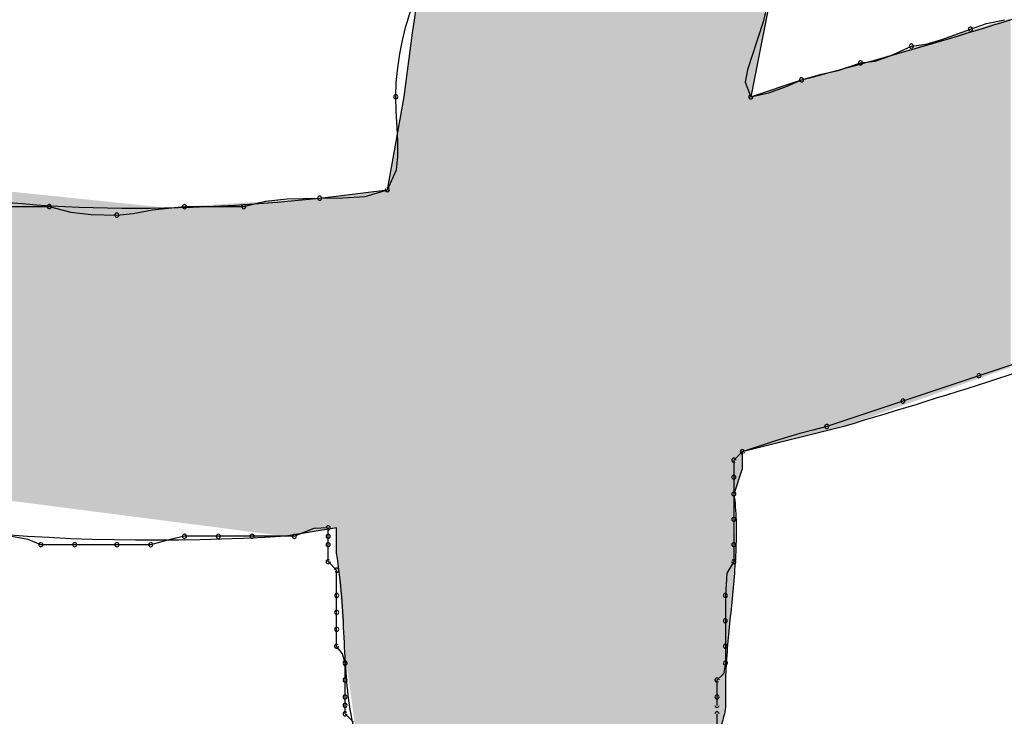
# Model space of a CAD drawing. Extents: x -424 to 186, y -4 to 301.
# Drawn here: x -342 to -341, y 147 to 148 of the extents above; entities that cross this region are included whole.
import ezdxf

# ---------------------------------------------------------------- set-up
doc = ezdxf.new("R2010")
doc.units = 0
doc.layers.add('PV', color=7, linetype='CONTINUOUS')

msp = doc.modelspace()

# ---------------------------------------------------------------- linework, layer by layer
at = {"layer": 'PV', "color": 7, "linetype": 'Continuous'}
for p, q in [((-341.50228, 147.50289), (-341.49924, 147.51307)), ((-341.34608, 147.51307), (-341.34802, 147.5053)), ((-341.34608, 147.50943), (-341.35337, 147.47296)), ((-341.25159, 147.50454), (-341.24385, 147.50617)), ((-341.50364, 147.49729), (-341.50228, 147.50289)), ((-341.34802, 147.5053), (-341.3504, 147.49779)), ((-341.2709, 147.49773), (-341.25856, 147.50213)), ((-341.25856, 147.50213), (-341.25159, 147.50454)), ((-341.50481, 147.49143), (-341.50364, 147.49729)), ((-341.3504, 147.49779), (-341.35278, 147.49078)), ((-341.27775, 147.49565), (-341.2709, 147.49773)), ((-341.29346, 147.49044), (-341.28409, 147.49484)), ((-341.28409, 147.49484), (-341.27775, 147.49565)), ((-341.50572, 147.48538), (-341.50481, 147.49143)), ((-341.35278, 147.49078), (-341.35471, 147.48454)), ((-341.29972, 147.48836), (-341.29346, 147.49044)), ((-341.50632, 147.4792), (-341.50572, 147.48538)), ((-341.35471, 147.48454), (-341.35576, 147.47932)), ((-341.31563, 147.48429), (-341.30597, 147.48755)), ((-341.30597, 147.48755), (-341.29972, 147.48836)), ((-341.35337, 147.47296), (-341.33149, 147.48025)), ((-341.33838, 147.47721), (-341.33149, 147.48025)), ((-341.33149, 147.48025), (-341.32292, 147.48266)), ((-341.32292, 147.48266), (-341.31563, 147.48429)), ((-341.50653, 147.47296), (-341.50632, 147.4792)), ((-341.35576, 147.47932), (-341.35337, 147.47296)), ((-341.34553, 147.47468), (-341.33838, 147.47721)), ((-341.51018, 147.43285), (-341.50288, 147.47296)), ((-341.50635, 147.46653), (-341.50653, 147.47296)), ((-341.35337, 147.47296), (-341.34553, 147.47468)), ((-341.50598, 147.45991), (-341.50635, 147.46653)), ((-341.50567, 147.45335), (-341.50598, 147.45991)), ((-341.50568, 147.4471), (-341.50567, 147.45335)), ((-341.50627, 147.44144), (-341.50568, 147.4471)), ((-341.51018, 147.43285), (-341.50627, 147.44144)), ((-341.55342, 147.42891), (-341.53935, 147.4292)), ((-341.53935, 147.4292), (-341.51018, 147.43285)), ((-341.53935, 147.4292), (-341.52942, 147.42929)), ((-341.52942, 147.42929), (-341.51975, 147.42988)), ((-341.51975, 147.42988), (-341.51018, 147.43285)), ((-341.68157, 147.42555), (-341.65604, 147.42555)), ((-341.65604, 147.42555), (-341.64675, 147.42324)), ((-341.61148, 147.42412), (-341.5977, 147.42555)), ((-341.5977, 147.42555), (-341.57217, 147.42555)), ((-341.57217, 147.42555), (-341.56279, 147.42787)), ((-341.56279, 147.42787), (-341.55342, 147.42891)), ((-341.64675, 147.42324), (-341.63797, 147.4222)), ((-341.63797, 147.4222), (-341.62687, 147.42191)), ((-341.62687, 147.42191), (-341.61981, 147.42263)), ((-341.61981, 147.42263), (-341.61148, 147.42412)), ((-341.2221, 147.36356), (-341.25491, 147.35262)), ((-341.25491, 147.35262), (-341.28773, 147.34168)), ((-341.28773, 147.34168), (-341.32055, 147.33074)), ((-341.31326, 147.33074), (-341.35702, 147.3198)), ((-341.33225, 147.32762), (-341.33759, 147.32605)), ((-341.32659, 147.32918), (-341.33225, 147.32762)), ((-341.32055, 147.33074), (-341.32659, 147.32918)), ((-341.34267, 147.32449), (-341.35702, 147.3198)), ((-341.33759, 147.32605), (-341.34267, 147.32449)), ((-341.35702, 147.3198), (-341.36067, 147.31616)), ((-341.35702, 147.3198), (-341.35702, 147.31251)), ((-341.36067, 147.31616), (-341.36067, 147.30886)), ((-341.35702, 147.31251), (-341.36067, 147.30157)), ((-341.36067, 147.30886), (-341.36067, 147.30157)), ((-341.36067, 147.30157), (-341.36067, 147.29063)), ((-341.36067, 147.29063), (-341.36067, 147.27969)), ((-341.53206, 147.28698), (-341.55394, 147.28334)), ((-341.54183, 147.2867), (-341.55029, 147.28334)), ((-341.5357, 147.28698), (-341.54183, 147.2867)), ((-341.5357, 147.28334), (-341.5357, 147.28698)), ((-341.53206, 147.27969), (-341.53206, 147.28698)), ((-341.66522, 147.28201), (-341.67239, 147.28325)), ((-341.65969, 147.27969), (-341.66522, 147.28201)), ((-341.60382, 147.2819), (-341.61228, 147.27969)), ((-341.5977, 147.28334), (-341.60382, 147.2819)), ((-341.58311, 147.28334), (-341.5977, 147.28334)), ((-341.56852, 147.28334), (-341.58311, 147.28334)), ((-341.55029, 147.28334), (-341.56852, 147.28334)), ((-341.5357, 147.27969), (-341.5357, 147.28334)), ((-341.6451, 147.27969), (-341.65969, 147.27969)), ((-341.62687, 147.27969), (-341.6451, 147.27969)), ((-341.61228, 147.27969), (-341.62687, 147.27969)), ((-341.5357, 147.2724), (-341.5357, 147.27969)), ((-341.53206, 147.27604), (-341.53206, 147.27969)), ((-341.36067, 147.27969), (-341.36067, 147.2724)), ((-341.53206, 147.26875), (-341.5357, 147.2724)), ((-341.36067, 147.2724), (-341.36363, 147.26742)), ((-341.53206, 147.25781), (-341.53206, 147.26875)), ((-341.36363, 147.26742), (-341.36431, 147.25781)), ((-341.53206, 147.25052), (-341.53206, 147.25781)), ((-341.36431, 147.25781), (-341.36431, 147.24687)), ((-341.53206, 147.24322), (-341.53206, 147.25052)), ((-341.36431, 147.24687), (-341.36431, 147.23593)), ((-341.53206, 147.23593), (-341.53206, 147.24322)), ((-341.52954, 147.23258), (-341.53206, 147.23593)), ((-341.36431, 147.23593), (-341.36431, 147.22864)), ((-341.52841, 147.22864), (-341.52954, 147.23258)), ((-341.52841, 147.22134), (-341.52841, 147.22864)), ((-341.36431, 147.22864), (-341.36512, 147.22397)), ((-341.52841, 147.21405), (-341.52841, 147.22134)), ((-341.36512, 147.22397), (-341.36796, 147.22134)), ((-341.36796, 147.22134), (-341.36796, 147.21405)), ((-341.36431, 147.2177), (-341.36431, 147.2104)), ((-341.52841, 147.2104), (-341.52841, 147.21405)), ((-341.36796, 147.21405), (-341.36796, 147.2104)), ((-341.52841, 147.20676), (-341.52841, 147.2104)), ((-341.52476, 147.20311), (-341.52841, 147.20676)), ((-341.36796, 147.20676), (-341.36796, 147.19946))]:
    msp.add_line(p, q, dxfattribs=at)
for centre, start, end in [((-341.25856, 147.50213), 109.0095, 289.0095), ((-341.25856, 147.50213), 289.6257, 109.6257), ((-341.28409, 147.49484), 97.267, 277.267), ((-341.28409, 147.49484), 295.1448, 115.1448), ((-341.30597, 147.48755), 97.3647, 277.3647), ((-341.30597, 147.48755), 288.605, 108.605), ((-341.33149, 147.48025), 105.6633, 285.6633), ((-341.33149, 147.48025), 293.8147, 113.8147), ((-341.50653, 147.47296), 1.6095, 181.6095), ((-341.50653, 147.47296), 178.0486, 358.0486), ((-341.35337, 147.47296), 102.3808, 282.3808), ((-341.35337, 147.47296), 200.535, 20.535), ((-341.51018, 147.43285), 287.2234, 107.2234), ((-341.53935, 147.4292), 90.4907, 270.4907), ((-341.53935, 147.4292), 271.1691, 91.1691), ((-341.51018, 147.43285), 155.5133, 335.5133), ((-341.65604, 147.42555), 75.9946, 255.9946), ((-341.65604, 147.42555), 270, 90), ((-341.5977, 147.42555), 90, 270), ((-341.5977, 147.42555), 275.9469, 95.9469), ((-341.57217, 147.42555), 103.8833, 283.8833), ((-341.57217, 147.42555), 270, 90), ((-341.62687, 147.42191), 95.8473, 275.8473), ((-341.62687, 147.42191), 268.5185, 88.5185), ((-341.25491, 147.35262), 108.4349, 288.4349), ((-341.25491, 147.35262), 288.4349, 108.4349), ((-341.28773, 147.34168), 108.4349, 288.4349), ((-341.28773, 147.34168), 288.4349, 108.4349), ((-341.32055, 147.33074), 108.4349, 288.4349), ((-341.32055, 147.33074), 284.5099, 104.5099), ((-341.35702, 147.3198), 108.0905, 288.0905), ((-341.35702, 147.3198), 315, 135), ((-341.36067, 147.31616), 0, 180), ((-341.36067, 147.31616), 135, 315), ((-341.36067, 147.30886), 0, 180), ((-341.36067, 147.30886), 180, 0), ((-341.36067, 147.30157), 0, 180), ((-341.36067, 147.30157), 180, 0), ((-341.36067, 147.29063), 0, 180), ((-341.36067, 147.29063), 180, 0), ((-341.5357, 147.28698), 0, 180), ((-341.5357, 147.28698), 272.6838, 92.6838), ((-341.65969, 147.27969), 90, 270), ((-341.65969, 147.27969), 247.2551, 67.2551), ((-341.6451, 147.27969), 90, 270), ((-341.6451, 147.27969), 270, 90), ((-341.62687, 147.27969), 90, 270), ((-341.62687, 147.27969), 270, 90), ((-341.61228, 147.27969), 104.6443, 284.6443), ((-341.61228, 147.27969), 270, 90), ((-341.5977, 147.28334), 90, 270), ((-341.5977, 147.28334), 283.1906, 103.1906), ((-341.58311, 147.28334), 90, 270), ((-341.58311, 147.28334), 270, 90), ((-341.56852, 147.28334), 90, 270), ((-341.56852, 147.28334), 270, 90), ((-341.55029, 147.28334), 111.6523, 291.6523), ((-341.55029, 147.28334), 270, 90), ((-341.5357, 147.28334), 0, 180), ((-341.5357, 147.28334), 180, 0), ((-341.5357, 147.27969), 0, 180), ((-341.36067, 147.27969), 0, 180), ((-341.5357, 147.27969), 180, 0), ((-341.36067, 147.27969), 180, 0), ((-341.5357, 147.2724), 45, 225), ((-341.5357, 147.2724), 180, 0), ((-341.36067, 147.2724), 180, 0), ((-341.36067, 147.2724), 329.1986, 149.1986), ((-341.53206, 147.26875), 0, 180), ((-341.53206, 147.26875), 225, 45), ((-341.53206, 147.25781), 0, 180), ((-341.53206, 147.25781), 180, 0), ((-341.36431, 147.25781), 0, 180), ((-341.36431, 147.25781), 175.9504, 355.9504), ((-341.53206, 147.25052), 0, 180), ((-341.53206, 147.25052), 180, 0), ((-341.36431, 147.24687), 0, 180), ((-341.36431, 147.24687), 180, 0), ((-341.53206, 147.24322), 0, 180), ((-341.53206, 147.24322), 180, 0), ((-341.53206, 147.23593), 36.9221, 216.9221), ((-341.53206, 147.23593), 180, 0), ((-341.36431, 147.23593), 0, 180), ((-341.36431, 147.23593), 180, 0), ((-341.52841, 147.22864), 0, 180), ((-341.36431, 147.22864), 350.2225, 170.2225), ((-341.52841, 147.22864), 195.9913, 15.9913), ((-341.36431, 147.22864), 180, 0), ((-341.52841, 147.22134), 0, 180), ((-341.52841, 147.22134), 180, 0), ((-341.36796, 147.22134), 0, 180), ((-341.36796, 147.22134), 132.7469, 312.7469), ((-341.52841, 147.21405), 0, 180), ((-341.52841, 147.21405), 180, 0), ((-341.36796, 147.21405), 0, 180), ((-341.36796, 147.21405), 180, 0), ((-341.52841, 147.2104), 0, 180), ((-341.52841, 147.2104), 180, 0), ((-341.36796, 147.2104), 180, 0), ((-341.52841, 147.20676), 45, 225), ((-341.52841, 147.20676), 180, 0), ((-341.36796, 147.20676), 0, 180)]:
    msp.add_arc(centre, 0.000886, start, end, dxfattribs=at)
for points, start_tangent, end_tangent in [([(-341.55394, 147.28334), (-341.84704, 147.32187), (-342.02557, 147.45448), (-342.09331, 147.64579), (-342.054, 147.86037), (-341.91142, 148.06284), (-341.66933, 148.21779), (-341.33149, 148.2898)], (-0.998335, -0.057682), (0.998812, 0.048723)), ([(-341.50288, 147.47296), (-341.49002, 147.56085), (-341.47365, 147.64919), (-341.45428, 147.73753), (-341.43242, 147.82542), (-341.40858, 147.91242), (-341.38328, 147.99807), (-341.35702, 148.08195)], (0.124035, 0.992278), (0.305428, 0.952215)), ([(-341.65969, 148.06007), (-341.80497, 147.96254), (-341.9012, 147.8425), (-341.94531, 147.71493), (-341.93424, 147.59483), (-341.86493, 147.49718), (-341.73432, 147.43697), (-341.53935, 147.4292)], (-0.901002, -0.433816), (0.994764, 0.102202)), ([(-341.33149, 147.48025), (-341.20543, 147.51796), (-341.0807, 147.56448), (-340.95775, 147.61833), (-340.83704, 147.67804), (-340.71901, 147.74216), (-340.60411, 147.80922), (-340.49277, 147.87774)], (0.967997, 0.250962), (0.846637, 0.532172)), ([(-340.37243, 147.76104), (-340.50014, 147.68611), (-340.63008, 147.61482), (-340.76225, 147.54767), (-340.89665, 147.48518), (-341.03329, 147.42785), (-341.17216, 147.3762), (-341.31326, 147.33074)], (-0.855623, -0.517599), (-0.958692, -0.284447)), ([(-341.36067, 147.30157), (-341.35972, 147.29023), (-341.3598, 147.27824), (-341.36057, 147.26588), (-341.36173, 147.25339), (-341.36295, 147.24102), (-341.36392, 147.22904), (-341.36431, 147.2177)], (0.141421, -0.989949), (0, -1)), ([(-341.50288, 147.16664), (-341.51445, 147.17845), (-341.52175, 147.19184), (-341.52585, 147.20664), (-341.52785, 147.22265), (-341.52883, 147.23968), (-341.52987, 147.25754), (-341.53206, 147.27604)], (-0.789352, 0.613941), (-0.164399, 0.986394)), ([(-341.36431, 147.2104), (-341.36575, 147.20313), (-341.36796, 147.19582)], (0, -1), (-0.314933, -0.949114))]:
    msp.add_spline(points, degree=3, dxfattribs=dict(at, start_tangent=start_tangent, end_tangent=end_tangent))
for points in [[(-341.34856, 147.49705), (-341.34968, 148.10544), (-341.34856, 148.10903)], [(-341.34825, 147.49856), (-341.34856, 148.10903), (-341.34825, 148.11)], [(-341.34856, 147.49705), (-341.34856, 148.10903), (-341.34825, 147.49856)], [(-341.3475, 147.50234), (-341.34825, 148.11), (-341.3475, 148.11242)], [(-341.34825, 147.49856), (-341.34825, 148.11), (-341.3475, 147.50234)], [(-341.3475, 147.50234), (-341.3475, 148.11242), (-341.34672, 147.50624)], [(-341.34973, 147.49119), (-341.3509, 148.10154), (-341.34973, 148.10528)], [(-341.34968, 147.49141), (-341.34973, 148.10528), (-341.34968, 148.10542)], [(-341.34973, 147.49119), (-341.34973, 148.10528), (-341.34968, 147.49141)], [(-341.34968, 147.49144), (-341.34968, 148.10542), (-341.34968, 148.10544)], [(-341.34968, 147.49144), (-341.34968, 148.10544), (-341.34856, 147.49705)], [(-341.34968, 147.49141), (-341.34968, 148.10542), (-341.34968, 147.49144)], [(-341.3509, 147.48534), (-341.35196, 148.09815), (-341.3509, 148.10154)], [(-341.3509, 147.48534), (-341.3509, 148.10154), (-341.34973, 147.49119)], [(-341.35247, 147.47749), (-341.35279, 148.09549), (-341.35247, 148.09651)], [(-341.35238, 147.47792), (-341.35247, 148.09651), (-341.35238, 148.09679)], [(-341.35247, 147.47749), (-341.35247, 148.09651), (-341.35238, 147.47792)], [(-341.35216, 147.47904), (-341.35238, 148.09679), (-341.35216, 148.0975)], [(-341.35238, 147.47792), (-341.35238, 148.09679), (-341.35216, 147.47904)], [(-341.35202, 147.47971), (-341.35216, 148.0975), (-341.35202, 148.09794)], [(-341.35216, 147.47904), (-341.35216, 148.0975), (-341.35202, 147.47971)], [(-341.35201, 147.47979), (-341.35202, 148.09794), (-341.35201, 148.09799)], [(-341.35202, 147.47971), (-341.35202, 148.09794), (-341.35201, 147.47979)], [(-341.35196, 147.48005), (-341.35201, 148.09799), (-341.35196, 148.09815)], [(-341.35201, 147.47979), (-341.35201, 148.09799), (-341.35196, 147.48005)], [(-341.35196, 147.48005), (-341.35196, 148.09815), (-341.3509, 147.48534)], [(-341.35328, 147.32074), (-341.35481, 148.08902), (-341.35328, 148.0939)], [(-341.35325, 147.47356), (-341.35328, 148.0939), (-341.35325, 148.094)], [(-341.35328, 147.47341), (-341.35328, 148.0939), (-341.35325, 147.47356)], [(-341.35279, 147.47589), (-341.35325, 148.094), (-341.35279, 148.09549)], [(-341.35325, 147.47356), (-341.35325, 148.094), (-341.35279, 147.47589)], [(-341.35279, 147.47589), (-341.35279, 148.09549), (-341.35247, 147.47749)], [(-341.35481, 147.32036), (-341.35642, 148.08386), (-341.35481, 148.08902)], [(-341.35481, 147.32036), (-341.35481, 148.08902), (-341.35328, 147.32074)], [(-341.35643, 147.31995), (-341.35702, 148.08195), (-341.35643, 148.08383)], [(-341.35642, 147.31995), (-341.35643, 148.08383), (-341.35642, 148.08386)], [(-341.35643, 147.31995), (-341.35643, 148.08383), (-341.35642, 147.31995)], [(-341.35642, 147.31995), (-341.35642, 148.08386), (-341.35481, 147.32036)], [(-341.35702, 147.31251), (-341.35797, 148.07895), (-341.35702, 148.08195)], [(-341.35702, 147.3198), (-341.35702, 148.08195), (-341.35643, 147.31995)], [(-341.35797, 147.30967), (-341.35972, 148.07337), (-341.35797, 148.07895)], [(-341.35797, 147.30967), (-341.35797, 148.07895), (-341.35702, 147.31251)], [(-341.36001, 147.30354), (-341.36067, 148.07037), (-341.36001, 148.07246)], [(-341.35999, 147.3036), (-341.36001, 148.07246), (-341.35999, 148.07251)], [(-341.36001, 147.30354), (-341.36001, 148.07246), (-341.35999, 147.3036)], [(-341.35972, 147.30441), (-341.35999, 148.07251), (-341.35972, 148.07337)], [(-341.35999, 147.3036), (-341.35999, 148.07251), (-341.35972, 147.30441)], [(-341.35972, 147.30441), (-341.35972, 148.07337), (-341.35797, 147.30967)], [(-341.36067, 147.26651), (-341.36256, 148.06437), (-341.36067, 148.07037)], [(-341.36067, 147.30157), (-341.36067, 148.07037), (-341.36001, 147.30354)], [(-341.36272, 147.24258), (-341.36417, 148.05924), (-341.36272, 148.06385)], [(-341.36256, 147.24511), (-341.36272, 148.06385), (-341.36256, 148.06437)], [(-341.36272, 147.24258), (-341.36272, 148.06385), (-341.36256, 147.24511)], [(-341.36256, 147.24511), (-341.36256, 148.06437), (-341.36067, 147.26651)], [(-341.36431, 147.2104), (-341.36526, 148.0558), (-341.36431, 148.0588)], [(-341.36417, 147.21989), (-341.36431, 148.0588), (-341.36417, 148.05924)], [(-341.36431, 147.2177), (-341.36431, 148.0588), (-341.36417, 147.21989)], [(-341.36417, 147.21989), (-341.36417, 148.05924), (-341.36272, 147.24258)], [(-341.36526, 147.205), (-341.36701, 148.05022), (-341.36526, 148.0558)], [(-341.36526, 147.205), (-341.36526, 148.0558), (-341.36431, 147.2104)], [(-341.36701, 147.19879), (-341.36796, 148.04722), (-341.36701, 148.05022)], [(-341.36701, 147.19879), (-341.36701, 148.05022), (-341.36526, 147.205)], [(-341.36796, 147.19582), (-341.36891, 148.04422), (-341.36796, 148.04722)], [(-341.36796, 147.19582), (-341.36796, 148.04722), (-341.36701, 147.19879)], [(-341.36891, 147.19298), (-341.37066, 148.03865), (-341.36891, 148.04422)], [(-341.36891, 147.19298), (-341.36891, 148.04422), (-341.36796, 147.19582)], [(-341.37066, 147.18771), (-341.37161, 148.03565), (-341.37066, 148.03865)], [(-341.37066, 147.18771), (-341.37066, 148.03865), (-341.36891, 147.19298)], [(-341.37255, 147.18299), (-341.37431, 148.02707), (-341.37255, 148.03265)], [(-341.37161, 147.18488), (-341.37255, 148.03265), (-341.37161, 148.03565)], [(-341.37255, 147.18299), (-341.37255, 148.03265), (-341.37161, 147.18488)], [(-341.37161, 147.18488), (-341.37161, 148.03565), (-341.37066, 147.18771)], [(-341.37525, 147.17758), (-341.3766, 148.01978), (-341.37525, 148.02407)], [(-341.37431, 147.17948), (-341.37525, 148.02407), (-341.37431, 148.02707)], [(-341.37525, 147.17758), (-341.37525, 148.02407), (-341.37431, 147.17948)], [(-341.37431, 147.17948), (-341.37431, 148.02707), (-341.37255, 147.18299)], [(-341.3766, 147.17628), (-341.37707, 148.01831), (-341.3766, 148.01978)], [(-341.3766, 147.17628), (-341.3766, 148.01978), (-341.37525, 147.17758)], [(-341.37707, 147.17583), (-341.38193, 148.00224), (-341.37707, 148.01831)], [(-341.37707, 147.17583), (-341.37707, 148.01831), (-341.3766, 147.17628)], [(-341.38193, 147.17114), (-341.38376, 147.99616), (-341.38193, 148.00224)], [(-341.38193, 147.17114), (-341.38193, 148.00224), (-341.37707, 147.17583)], [(-341.38376, 147.16937), (-341.39663, 147.95358), (-341.38376, 147.99616)], [(-341.38376, 147.16937), (-341.38376, 147.99616), (-341.38193, 147.17114)], [(-341.39663, 147.15695), (-341.40078, 147.93915), (-341.39663, 147.95358)], [(-341.39663, 147.15695), (-341.39663, 147.95358), (-341.38376, 147.16937)], [(-341.40078, 147.15295), (-341.40618, 147.92034), (-341.40078, 147.93915)], [(-341.40078, 147.15295), (-341.40078, 147.93915), (-341.39663, 147.15695)], [(-341.40618, 147.14774), (-341.4104, 147.90568), (-341.40618, 147.92034)], [(-341.40618, 147.14774), (-341.40618, 147.92034), (-341.40078, 147.15295)], [(-341.4104, 147.14705), (-341.41172, 147.90107), (-341.4104, 147.90568)], [(-341.4104, 147.14705), (-341.4104, 147.90568), (-341.40618, 147.14774)], [(-341.41172, 147.14683), (-341.41456, 147.8912), (-341.41172, 147.90107)], [(-341.41172, 147.14683), (-341.41172, 147.90107), (-341.4104, 147.14705)], [(-341.41456, 147.14637), (-341.41549, 147.88795), (-341.41456, 147.8912)], [(-341.41456, 147.14637), (-341.41456, 147.8912), (-341.41172, 147.14683)], [(-341.41549, 147.14622), (-341.4178, 147.87941), (-341.41549, 147.88795)], [(-341.41549, 147.14622), (-341.41549, 147.88795), (-341.41456, 147.14637)], [(-341.4178, 147.14584), (-341.41982, 147.87191), (-341.4178, 147.87941)], [(-341.4178, 147.14584), (-341.4178, 147.87941), (-341.41549, 147.14622)], [(-341.41982, 147.14551), (-341.42266, 147.86141), (-341.41982, 147.87191)], [(-341.41982, 147.14551), (-341.41982, 147.87191), (-341.4178, 147.14584)], [(-341.42266, 147.14505), (-341.42455, 147.85442), (-341.42266, 147.86141)], [(-341.42266, 147.14505), (-341.42266, 147.86141), (-341.41982, 147.14551)], [(-341.42455, 147.14474), (-341.42806, 147.84142), (-341.42455, 147.85442)], [(-341.42455, 147.14474), (-341.42455, 147.85442), (-341.42266, 147.14505)], [(-341.42806, 147.14417), (-341.42995, 147.83442), (-341.42806, 147.84142)], [(-341.42806, 147.14417), (-341.42806, 147.84142), (-341.42455, 147.14474)], [(-341.42995, 147.14386), (-341.43279, 147.82393), (-341.42995, 147.83442)], [(-341.42995, 147.14386), (-341.42995, 147.83442), (-341.42806, 147.14417)], [(-341.43341, 147.1433), (-341.43798, 147.80342), (-341.43341, 147.82161)], [(-341.43279, 147.1434), (-341.43341, 147.82161), (-341.43279, 147.82393)], [(-341.43341, 147.1433), (-341.43341, 147.82161), (-341.43279, 147.1434)], [(-341.43279, 147.1434), (-341.43279, 147.82393), (-341.42995, 147.14386)], [(-341.43806, 147.14254), (-341.44089, 147.7918), (-341.43806, 147.80311)], [(-341.43798, 147.14255), (-341.43806, 147.80311), (-341.43798, 147.80342)], [(-341.43806, 147.14254), (-341.43806, 147.80311), (-341.43798, 147.14255)], [(-341.43798, 147.14255), (-341.43798, 147.80342), (-341.43341, 147.1433)], [(-341.44089, 147.14208), (-341.44278, 147.78426), (-341.44089, 147.7918)], [(-341.44089, 147.14208), (-341.44089, 147.7918), (-341.43806, 147.14254)], [(-341.44278, 147.14177), (-341.44629, 147.77026), (-341.44278, 147.78426)], [(-341.44278, 147.14177), (-341.44278, 147.78426), (-341.44089, 147.14208)], [(-341.44629, 147.14119), (-341.44819, 147.76272), (-341.44629, 147.77026)], [(-341.44629, 147.14119), (-341.44629, 147.77026), (-341.44278, 147.14177)], [(-341.44819, 147.14089), (-341.4494, 147.75788), (-341.44819, 147.76272)], [(-341.44819, 147.14089), (-341.44819, 147.76272), (-341.44629, 147.14119)], [(-341.4494, 147.14069), (-341.45008, 147.75519), (-341.4494, 147.75788)], [(-341.4494, 147.14069), (-341.4494, 147.75788), (-341.44819, 147.14089)], [(-341.45018, 147.14063), (-341.45359, 147.7399), (-341.45018, 147.75477)], [(-341.45008, 147.14058), (-341.45018, 147.75477), (-341.45008, 147.75519)], [(-341.45018, 147.14063), (-341.45018, 147.75477), (-341.45008, 147.14058)], [(-341.45008, 147.14058), (-341.45008, 147.75519), (-341.4494, 147.14069)], [(-341.45359, 147.1423), (-341.45548, 147.73165), (-341.45359, 147.7399)], [(-341.45359, 147.1423), (-341.45359, 147.7399), (-341.45018, 147.14063)], [(-341.45548, 147.14323), (-341.45737, 147.72339), (-341.45548, 147.73165)], [(-341.45548, 147.14323), (-341.45548, 147.73165), (-341.45359, 147.1423)], [(-341.45737, 147.14416), (-341.46088, 147.70806), (-341.45737, 147.72339)], [(-341.45737, 147.14416), (-341.45737, 147.72339), (-341.45548, 147.14323)], [(-341.46088, 147.14588), (-341.46277, 147.69981), (-341.46088, 147.70806)], [(-341.46088, 147.14588), (-341.46088, 147.70806), (-341.45737, 147.14416)], [(-341.46277, 147.14681), (-341.46466, 147.69156), (-341.46277, 147.69981)], [(-341.46277, 147.14681), (-341.46277, 147.69981), (-341.46088, 147.14588)], [(-341.46492, 147.14787), (-341.46556, 147.68762), (-341.46492, 147.69042)], [(-341.46466, 147.14774), (-341.46492, 147.69042), (-341.46466, 147.69156)], [(-341.46492, 147.14787), (-341.46492, 147.69042), (-341.46466, 147.14774)], [(-341.46466, 147.14774), (-341.46466, 147.69156), (-341.46277, 147.14681)], [(-341.46556, 147.14819), (-341.46642, 147.68345), (-341.46556, 147.68762)], [(-341.46556, 147.14819), (-341.46556, 147.68762), (-341.46492, 147.14787)], [(-341.46642, 147.1486), (-341.46817, 147.67488), (-341.46642, 147.68345)], [(-341.46642, 147.1486), (-341.46642, 147.68345), (-341.46556, 147.14819)], [(-341.46831, 147.14953), (-341.47007, 147.66565), (-341.46831, 147.67422)], [(-341.46817, 147.14947), (-341.46831, 147.67422), (-341.46817, 147.67488)], [(-341.46831, 147.14953), (-341.46831, 147.67422), (-341.46817, 147.14947)], [(-341.46817, 147.14947), (-341.46817, 147.67488), (-341.46642, 147.1486)], [(-341.47007, 147.1504), (-341.47182, 147.65708), (-341.47007, 147.66565)], [(-341.47007, 147.1504), (-341.47007, 147.66565), (-341.46831, 147.14953)], [(-341.47196, 147.15132), (-341.47371, 147.64785), (-341.47196, 147.65642)], [(-341.47182, 147.15126), (-341.47196, 147.65642), (-341.47182, 147.65708)], [(-341.47196, 147.15132), (-341.47196, 147.65642), (-341.47182, 147.15126)], [(-341.47182, 147.15126), (-341.47182, 147.65708), (-341.47007, 147.1504)], [(-341.47371, 147.15219), (-341.47547, 147.63927), (-341.47371, 147.64785)], [(-341.47371, 147.15219), (-341.47371, 147.64785), (-341.47196, 147.15132)], [(-341.4756, 147.15312), (-341.47736, 147.63004), (-341.4756, 147.63861)], [(-341.47547, 147.15305), (-341.4756, 147.63861), (-341.47547, 147.63927)], [(-341.4756, 147.15312), (-341.4756, 147.63861), (-341.47547, 147.15305)], [(-341.47547, 147.15305), (-341.47547, 147.63927), (-341.47371, 147.15219)], [(-341.47736, 147.15398), (-341.47911, 147.62147), (-341.47736, 147.63004)], [(-341.47736, 147.15398), (-341.47736, 147.63004), (-341.4756, 147.15312)], [(-341.47934, 147.15495), (-341.48101, 147.611), (-341.47934, 147.62036)], [(-341.47925, 147.15491), (-341.47934, 147.62036), (-341.47925, 147.62081)], [(-341.47934, 147.15495), (-341.47934, 147.62036), (-341.47925, 147.15491)], [(-341.47911, 147.15484), (-341.47925, 147.62081), (-341.47911, 147.62147)], [(-341.47925, 147.15491), (-341.47925, 147.62081), (-341.47911, 147.15484)], [(-341.47911, 147.15484), (-341.47911, 147.62147), (-341.47736, 147.15398)], [(-341.48101, 147.15577), (-341.48276, 147.60113), (-341.48101, 147.611)], [(-341.48101, 147.15577), (-341.48101, 147.611), (-341.47934, 147.15495)], [(-341.4829, 147.1567), (-341.48465, 147.5905), (-341.4829, 147.60037)], [(-341.48276, 147.15663), (-341.4829, 147.60037), (-341.48276, 147.60113)], [(-341.4829, 147.1567), (-341.4829, 147.60037), (-341.48276, 147.15663)], [(-341.48276, 147.15663), (-341.48276, 147.60113), (-341.48101, 147.15577)], [(-341.48465, 147.15756), (-341.48641, 147.58062), (-341.48465, 147.5905)], [(-341.48465, 147.15756), (-341.48465, 147.5905), (-341.4829, 147.1567)], [(-341.48654, 147.15849), (-341.4883, 147.56999), (-341.48654, 147.57986)], [(-341.48641, 147.15842), (-341.48654, 147.57986), (-341.48641, 147.58062)], [(-341.48654, 147.15849), (-341.48654, 147.57986), (-341.48641, 147.15842)], [(-341.48641, 147.15842), (-341.48641, 147.58062), (-341.48465, 147.15756)], [(-341.4883, 147.15935), (-341.48924, 147.56467), (-341.4883, 147.56999)], [(-341.4883, 147.15935), (-341.4883, 147.56999), (-341.48654, 147.15849)], [(-341.48924, 147.15982), (-341.49005, 147.56011), (-341.48924, 147.56467)], [(-341.48924, 147.15982), (-341.48924, 147.56467), (-341.4883, 147.15935)], [(-341.49019, 147.1603), (-341.491, 147.5548), (-341.49019, 147.55935)], [(-341.49005, 147.16023), (-341.49019, 147.55935), (-341.49005, 147.56011)], [(-341.49019, 147.1603), (-341.49019, 147.55935), (-341.49005, 147.16023)], [(-341.49005, 147.16023), (-341.49005, 147.56011), (-341.48924, 147.15982)], [(-341.49129, 147.16085), (-341.49149, 147.55181), (-341.49129, 147.55318)], [(-341.491, 147.1607), (-341.49129, 147.55318), (-341.491, 147.5548)], [(-341.49129, 147.16085), (-341.49129, 147.55318), (-341.491, 147.1607)], [(-341.491, 147.1607), (-341.491, 147.5548), (-341.49019, 147.1603)], [(-341.49195, 147.16117), (-341.4937, 147.53685), (-341.49195, 147.54873)], [(-341.49149, 147.16095), (-341.49195, 147.54873), (-341.49149, 147.55181)], [(-341.49195, 147.16117), (-341.49195, 147.54873), (-341.49149, 147.16095)], [(-341.49149, 147.16095), (-341.49149, 147.55181), (-341.49129, 147.16085)], [(-341.4937, 147.16205), (-341.49519, 147.5268), (-341.4937, 147.53685)], [(-341.4937, 147.16205), (-341.4937, 147.53685), (-341.49195, 147.16117)], [(-341.49559, 147.163), (-341.496, 147.52131), (-341.49559, 147.52405)], [(-341.49519, 147.1628), (-341.49559, 147.52405), (-341.49519, 147.5268)], [(-341.49559, 147.163), (-341.49559, 147.52405), (-341.49519, 147.1628)], [(-341.49519, 147.1628), (-341.49519, 147.5268), (-341.4937, 147.16205)], [(-341.496, 147.1632), (-341.49748, 147.51126), (-341.496, 147.52131)], [(-341.496, 147.1632), (-341.496, 147.52131), (-341.49559, 147.163)], [(-341.49748, 147.16394), (-341.50099, 147.48751), (-341.49748, 147.51126)], [(-341.49748, 147.16394), (-341.49748, 147.51126), (-341.496, 147.1632)], [(-341.24398, 147.35533), (-341.2487, 147.50455), (-341.24398, 147.50597)], [(-341.24119, 147.35632), (-341.24398, 147.50597), (-341.24119, 147.50681)], [(-341.24398, 147.35533), (-341.24398, 147.50597), (-341.24119, 147.35632)], [(-341.25748, 147.35054), (-341.26037, 147.50102), (-341.25748, 147.5019)], [(-341.25343, 147.35198), (-341.25748, 147.5019), (-341.25343, 147.50312)], [(-341.25748, 147.35054), (-341.25748, 147.5019), (-341.25343, 147.35198)], [(-341.24897, 147.35356), (-341.25343, 147.50312), (-341.24897, 147.50446)], [(-341.25343, 147.35198), (-341.25343, 147.50312), (-341.24897, 147.35356)], [(-341.2487, 147.35365), (-341.24897, 147.50446), (-341.2487, 147.50455)], [(-341.24897, 147.35356), (-341.24897, 147.50446), (-341.2487, 147.35365)], [(-341.2487, 147.35365), (-341.2487, 147.50455), (-341.24398, 147.35533)], [(-341.2695, 147.34627), (-341.27571, 147.49639), (-341.2695, 147.49827)], [(-341.26694, 147.34718), (-341.2695, 147.49827), (-341.26694, 147.49904)], [(-341.2695, 147.34627), (-341.2695, 147.49827), (-341.26694, 147.34718)], [(-341.26221, 147.34886), (-341.26694, 147.49904), (-341.26221, 147.50047)], [(-341.26694, 147.34718), (-341.26694, 147.49904), (-341.26221, 147.34886)], [(-341.26037, 147.34951), (-341.26221, 147.50047), (-341.26037, 147.50102)], [(-341.26221, 147.34886), (-341.26221, 147.50047), (-341.26037, 147.34951)], [(-341.26037, 147.34951), (-341.26037, 147.50102), (-341.25748, 147.35054)], [(-341.28652, 147.34023), (-341.29368, 147.49097), (-341.28652, 147.49313)], [(-341.28044, 147.34239), (-341.28652, 147.49313), (-341.28044, 147.49497)], [(-341.28652, 147.34023), (-341.28652, 147.49313), (-341.28044, 147.34239)], [(-341.27852, 147.34307), (-341.28044, 147.49497), (-341.27852, 147.49555)], [(-341.28044, 147.34239), (-341.28044, 147.49497), (-341.27852, 147.34307)], [(-341.27639, 147.34383), (-341.27852, 147.49555), (-341.27639, 147.49619)], [(-341.27852, 147.34307), (-341.27852, 147.49555), (-341.27639, 147.34383)], [(-341.27571, 147.34407), (-341.27639, 147.49619), (-341.27571, 147.49639)], [(-341.27639, 147.34383), (-341.27639, 147.49619), (-341.27571, 147.34407)], [(-341.27571, 147.34407), (-341.27571, 147.49639), (-341.2695, 147.34627)], [(-341.29563, 147.337), (-341.30273, 147.48824), (-341.29563, 147.49038)], [(-341.29368, 147.33769), (-341.29563, 147.49038), (-341.29368, 147.49097)], [(-341.29563, 147.337), (-341.29563, 147.49038), (-341.29368, 147.33769)], [(-341.29368, 147.33769), (-341.29368, 147.49097), (-341.28652, 147.34023)], [(-341.50117, 147.16579), (-341.50288, 147.47329), (-341.50117, 147.48629)], [(-341.50099, 147.1657), (-341.50117, 147.48629), (-341.50099, 147.48751)], [(-341.50117, 147.16579), (-341.50117, 147.48629), (-341.50099, 147.1657)], [(-341.50099, 147.1657), (-341.50099, 147.48751), (-341.49748, 147.16394)], [(-341.31326, 147.33074), (-341.31691, 147.48412), (-341.31326, 147.48509)], [(-341.31224, 147.3311), (-341.31326, 147.48509), (-341.31224, 147.48537)], [(-341.31326, 147.33074), (-341.31326, 147.48509), (-341.31224, 147.3311)], [(-341.31171, 147.33129), (-341.31224, 147.48537), (-341.31171, 147.48553)], [(-341.31224, 147.3311), (-341.31224, 147.48537), (-341.31171, 147.33129)], [(-341.30273, 147.33448), (-341.31171, 147.48553), (-341.30273, 147.48824)], [(-341.31171, 147.33129), (-341.31171, 147.48553), (-341.30273, 147.33448)], [(-341.30273, 147.33448), (-341.30273, 147.48824), (-341.29563, 147.337)], [(-341.33149, 147.32618), (-341.33196, 147.4801), (-341.33149, 147.48022)], [(-341.32675, 147.32737), (-341.33149, 147.48022), (-341.32675, 147.48149)], [(-341.33149, 147.32618), (-341.33149, 147.48022), (-341.32675, 147.32737)], [(-341.32461, 147.32791), (-341.32675, 147.48149), (-341.32461, 147.48206)], [(-341.32675, 147.32737), (-341.32675, 147.48149), (-341.32461, 147.32791)], [(-341.31826, 147.32949), (-341.32461, 147.48206), (-341.31826, 147.48376)], [(-341.32461, 147.32791), (-341.32461, 147.48206), (-341.31826, 147.32949)], [(-341.31812, 147.32953), (-341.31826, 147.48376), (-341.31812, 147.48379)], [(-341.31826, 147.32949), (-341.31826, 147.48376), (-341.31812, 147.32953)], [(-341.31691, 147.32983), (-341.31812, 147.48379), (-341.31691, 147.48412)], [(-341.31812, 147.32953), (-341.31812, 147.48379), (-341.31691, 147.32983)], [(-341.31691, 147.32983), (-341.31691, 147.48412), (-341.31326, 147.33074)], [(-341.34444, 147.32295), (-341.34568, 147.47553), (-341.34444, 147.47594)], [(-341.34387, 147.32309), (-341.34444, 147.47594), (-341.34387, 147.47613)], [(-341.34444, 147.32295), (-341.34444, 147.47594), (-341.34387, 147.32309)], [(-341.34315, 147.32327), (-341.34387, 147.47613), (-341.34315, 147.47637)], [(-341.34387, 147.32309), (-341.34387, 147.47613), (-341.34315, 147.32327)], [(-341.34142, 147.3237), (-341.34315, 147.47637), (-341.34142, 147.47695)], [(-341.34315, 147.32327), (-341.34315, 147.47637), (-341.34142, 147.3237)], [(-341.34134, 147.32372), (-341.34142, 147.47695), (-341.34134, 147.47697)], [(-341.34142, 147.3237), (-341.34142, 147.47695), (-341.34134, 147.32372)], [(-341.34077, 147.32387), (-341.34134, 147.47697), (-341.34077, 147.47716)], [(-341.34134, 147.32372), (-341.34134, 147.47697), (-341.34077, 147.32387)], [(-341.33964, 147.32415), (-341.34077, 147.47716), (-341.33964, 147.47754)], [(-341.34077, 147.32387), (-341.34077, 147.47716), (-341.33964, 147.32415)], [(-341.33961, 147.32416), (-341.33964, 147.47754), (-341.33961, 147.47755)], [(-341.33964, 147.32415), (-341.33964, 147.47754), (-341.33961, 147.32416)], [(-341.33933, 147.32422), (-341.33961, 147.47755), (-341.33933, 147.47764)], [(-341.33961, 147.32416), (-341.33961, 147.47755), (-341.33933, 147.32422)], [(-341.33881, 147.32435), (-341.33933, 147.47764), (-341.33881, 147.47781)], [(-341.33933, 147.32422), (-341.33933, 147.47764), (-341.33881, 147.32435)], [(-341.33634, 147.32497), (-341.33881, 147.47781), (-341.33634, 147.47864)], [(-341.33881, 147.32435), (-341.33881, 147.47781), (-341.33634, 147.32497)], [(-341.33514, 147.32527), (-341.33634, 147.47864), (-341.33514, 147.47904)], [(-341.33634, 147.32497), (-341.33634, 147.47864), (-341.33514, 147.32527)], [(-341.33368, 147.32564), (-341.33514, 147.47904), (-341.33368, 147.47953)], [(-341.33514, 147.32527), (-341.33514, 147.47904), (-341.33368, 147.32564)], [(-341.33196, 147.32607), (-341.33368, 147.47953), (-341.33196, 147.4801)], [(-341.33368, 147.32564), (-341.33368, 147.47953), (-341.33196, 147.32607)], [(-341.33196, 147.32607), (-341.33196, 147.4801), (-341.33149, 147.32618)], [(-341.50304, 147.16687), (-341.50361, 147.46895), (-341.50304, 147.4721)], [(-341.50288, 147.16664), (-341.50304, 147.4721), (-341.50288, 147.47329)], [(-341.50304, 147.16687), (-341.50304, 147.4721), (-341.50288, 147.16664)], [(-341.50288, 147.16664), (-341.50288, 147.47329), (-341.50117, 147.16579)], [(-341.35328, 147.32074), (-341.35328, 147.47341), (-341.35325, 147.32074)], [(-341.35325, 147.32074), (-341.35328, 147.47341), (-341.35325, 147.473)], [(-341.35279, 147.32086), (-341.35325, 147.473), (-341.35279, 147.47316)], [(-341.35325, 147.32074), (-341.35325, 147.473), (-341.35279, 147.32086)], [(-341.35247, 147.32094), (-341.35279, 147.47316), (-341.35247, 147.47326)], [(-341.35279, 147.32086), (-341.35279, 147.47316), (-341.35247, 147.32094)], [(-341.35238, 147.32096), (-341.35247, 147.47326), (-341.35238, 147.47329)], [(-341.35247, 147.32094), (-341.35247, 147.47326), (-341.35238, 147.32096)], [(-341.35216, 147.32102), (-341.35238, 147.47329), (-341.35216, 147.47337)], [(-341.35238, 147.32096), (-341.35238, 147.47329), (-341.35216, 147.32102)], [(-341.35202, 147.32105), (-341.35216, 147.47337), (-341.35202, 147.47341)], [(-341.35216, 147.32102), (-341.35216, 147.47337), (-341.35202, 147.32105)], [(-341.35201, 147.32106), (-341.35202, 147.47341), (-341.35201, 147.47342)], [(-341.35202, 147.32105), (-341.35202, 147.47341), (-341.35201, 147.32106)], [(-341.35196, 147.32107), (-341.35201, 147.47342), (-341.35196, 147.47343)], [(-341.35201, 147.32106), (-341.35201, 147.47342), (-341.35196, 147.32107)], [(-341.3509, 147.32133), (-341.35196, 147.47343), (-341.3509, 147.47379)], [(-341.35196, 147.32107), (-341.35196, 147.47343), (-341.3509, 147.32133)], [(-341.34973, 147.32163), (-341.3509, 147.47379), (-341.34973, 147.47418)], [(-341.3509, 147.32133), (-341.3509, 147.47379), (-341.34973, 147.32163)], [(-341.34968, 147.32164), (-341.34973, 147.47418), (-341.34968, 147.47419)], [(-341.34973, 147.32163), (-341.34973, 147.47418), (-341.34968, 147.32164)], [(-341.34856, 147.32192), (-341.34968, 147.47419), (-341.34856, 147.47457)], [(-341.34968, 147.32164), (-341.34968, 147.47419), (-341.34968, 147.32164)], [(-341.34968, 147.32164), (-341.34968, 147.47419), (-341.34968, 147.47419)], [(-341.34968, 147.32164), (-341.34968, 147.47419), (-341.34856, 147.32192)], [(-341.34825, 147.32199), (-341.34856, 147.47457), (-341.34825, 147.47467)], [(-341.34856, 147.32192), (-341.34856, 147.47457), (-341.34825, 147.32199)], [(-341.3475, 147.32218), (-341.34825, 147.47467), (-341.3475, 147.47492)], [(-341.34825, 147.32199), (-341.34825, 147.47467), (-341.3475, 147.32218)], [(-341.34672, 147.32238), (-341.3475, 147.47492), (-341.34672, 147.47518)], [(-341.3475, 147.32218), (-341.3475, 147.47492), (-341.34672, 147.32238)], [(-341.34667, 147.32239), (-341.34672, 147.47518), (-341.34667, 147.4752)], [(-341.34672, 147.32238), (-341.34672, 147.47518), (-341.34667, 147.32239)], [(-341.34662, 147.3224), (-341.34667, 147.4752), (-341.34662, 147.47521)], [(-341.34667, 147.32239), (-341.34667, 147.4752), (-341.34662, 147.3224)], [(-341.34617, 147.32252), (-341.34662, 147.47521), (-341.34617, 147.47536)], [(-341.34662, 147.3224), (-341.34662, 147.47521), (-341.34617, 147.32252)], [(-341.34568, 147.32264), (-341.34617, 147.47536), (-341.34568, 147.47553)], [(-341.34617, 147.32252), (-341.34617, 147.47536), (-341.34568, 147.32264)], [(-341.34568, 147.32264), (-341.34568, 147.47553), (-341.34444, 147.32295)], [(-341.50361, 147.16771), (-341.5045, 147.46408), (-341.50361, 147.46895)], [(-341.50361, 147.16771), (-341.50361, 147.46895), (-341.50304, 147.16687)], [(-341.5045, 147.169), (-341.50559, 147.45808), (-341.5045, 147.46408)], [(-341.5045, 147.169), (-341.5045, 147.46408), (-341.50361, 147.16771)], [(-341.50559, 147.1706), (-341.50677, 147.4516), (-341.50559, 147.45808)], [(-341.50559, 147.1706), (-341.50559, 147.45808), (-341.5045, 147.169)], [(-341.50677, 147.17232), (-341.50793, 147.44523), (-341.50677, 147.4516)], [(-341.50677, 147.17232), (-341.50677, 147.4516), (-341.50559, 147.1706)], [(-341.50793, 147.17401), (-341.50895, 147.43961), (-341.50793, 147.44523)], [(-341.50793, 147.17401), (-341.50793, 147.44523), (-341.50677, 147.17232)], [(-341.50895, 147.1755), (-341.50972, 147.43535), (-341.50895, 147.43961)], [(-341.50895, 147.1755), (-341.50895, 147.43961), (-341.50793, 147.17401)], [(-341.50972, 147.17663), (-341.51014, 147.43307), (-341.50972, 147.43535)], [(-341.50972, 147.17663), (-341.50972, 147.43535), (-341.50895, 147.1755)], [(-341.68251, 147.29993), (-341.68251, 147.43304), (-341.65967, 147.29698)], [(-341.65967, 147.29698), (-341.68251, 147.43304), (-341.65967, 147.43069)], [(-341.65967, 147.29698), (-341.65967, 147.43069), (-341.65901, 147.2969)], [(-341.65901, 147.2969), (-341.65967, 147.43069), (-341.65901, 147.43062)], [(-341.65901, 147.2969), (-341.65901, 147.43062), (-341.65759, 147.29671)], [(-341.65759, 147.29671), (-341.65901, 147.43062), (-341.65759, 147.43047)], [(-341.65759, 147.29671), (-341.65759, 147.43047), (-341.65562, 147.29646)], [(-341.65562, 147.29646), (-341.65759, 147.43047), (-341.65562, 147.43027)], [(-341.65562, 147.29646), (-341.65562, 147.43027), (-341.65335, 147.29616)], [(-341.65335, 147.29616), (-341.65562, 147.43027), (-341.65335, 147.43003)], [(-341.65335, 147.29616), (-341.65335, 147.43003), (-341.65098, 147.29586)], [(-341.65098, 147.29586), (-341.65335, 147.43003), (-341.65098, 147.42979)], [(-341.65098, 147.29586), (-341.65098, 147.42979), (-341.64874, 147.29557)], [(-341.64874, 147.29557), (-341.65098, 147.42979), (-341.64874, 147.42956)], [(-341.64874, 147.29557), (-341.64874, 147.42956), (-341.64687, 147.29533)], [(-341.64687, 147.29533), (-341.64874, 147.42956), (-341.64687, 147.42937)], [(-341.64687, 147.29533), (-341.64687, 147.42937), (-341.64558, 147.29516)], [(-341.64558, 147.29516), (-341.64687, 147.42937), (-341.64558, 147.42923)], [(-341.64558, 147.29516), (-341.64558, 147.42923), (-341.6451, 147.2951)], [(-341.6451, 147.2951), (-341.64558, 147.42923), (-341.6451, 147.42918)], [(-341.6451, 147.2951), (-341.6451, 147.42918), (-341.64462, 147.29504)], [(-341.64462, 147.29504), (-341.6451, 147.42918), (-341.64462, 147.42913)], [(-341.539, 147.28583), (-341.54448, 147.42891), (-341.539, 147.42925)], [(-341.53773, 147.28604), (-341.539, 147.42925), (-341.53773, 147.4294)], [(-341.539, 147.28583), (-341.539, 147.42925), (-341.53773, 147.28604)], [(-341.53701, 147.28616), (-341.53773, 147.4294), (-341.53701, 147.42949)], [(-341.53773, 147.28604), (-341.53773, 147.4294), (-341.53701, 147.28616)], [(-341.53368, 147.28671), (-341.53701, 147.42949), (-341.53368, 147.42991)], [(-341.53701, 147.28616), (-341.53701, 147.42949), (-341.53368, 147.28671)], [(-341.53206, 147.28698), (-341.53368, 147.42991), (-341.53206, 147.43011)], [(-341.53368, 147.28671), (-341.53368, 147.42991), (-341.53206, 147.28698)], [(-341.52945, 147.2447), (-341.53206, 147.43011), (-341.52945, 147.43044)], [(-341.53206, 147.27604), (-341.53206, 147.43011), (-341.52945, 147.2447)], [(-341.52855, 147.2339), (-341.52945, 147.43044), (-341.52855, 147.43055)], [(-341.52945, 147.2447), (-341.52945, 147.43044), (-341.52855, 147.2339)], [(-341.52476, 147.20644), (-341.52855, 147.43055), (-341.52476, 147.43102)], [(-341.52855, 147.2339), (-341.52855, 147.43055), (-341.52476, 147.20644)], [(-341.52341, 147.19663), (-341.52476, 147.43102), (-341.52341, 147.43119)], [(-341.52476, 147.20644), (-341.52476, 147.43102), (-341.52341, 147.19663)], [(-341.52008, 147.19176), (-341.52341, 147.43119), (-341.52008, 147.43161)], [(-341.52341, 147.19663), (-341.52341, 147.43119), (-341.52008, 147.19176)], [(-341.51792, 147.18861), (-341.52008, 147.43161), (-341.51792, 147.43188)], [(-341.52008, 147.19176), (-341.52008, 147.43161), (-341.51792, 147.18861)], [(-341.51585, 147.18558), (-341.51792, 147.43188), (-341.51585, 147.43214)], [(-341.51792, 147.18861), (-341.51792, 147.43188), (-341.51585, 147.18558)], [(-341.51252, 147.18071), (-341.51585, 147.43214), (-341.51252, 147.43256)], [(-341.51585, 147.18558), (-341.51585, 147.43214), (-341.51252, 147.18071)], [(-341.51053, 147.17782), (-341.51252, 147.43256), (-341.51053, 147.4328)], [(-341.51252, 147.18071), (-341.51252, 147.43256), (-341.51053, 147.17782)], [(-341.51014, 147.17724), (-341.51053, 147.4328), (-341.51014, 147.43307)], [(-341.51053, 147.17782), (-341.51053, 147.4328), (-341.51014, 147.17724)], [(-341.51014, 147.17724), (-341.51014, 147.43307), (-341.50972, 147.17663)], [(-341.64462, 147.29504), (-341.64462, 147.42913), (-341.64333, 147.29487)], [(-341.64333, 147.29487), (-341.64462, 147.42913), (-341.64333, 147.429)], [(-341.64333, 147.29487), (-341.64333, 147.429), (-341.64146, 147.29463)], [(-341.64146, 147.29463), (-341.64333, 147.429), (-341.64146, 147.42881)], [(-341.64146, 147.29463), (-341.64146, 147.42881), (-341.63923, 147.29434)], [(-341.63923, 147.29434), (-341.64146, 147.42881), (-341.63923, 147.42858)], [(-341.63923, 147.29434), (-341.63923, 147.42858), (-341.63686, 147.29404)], [(-341.63686, 147.29404), (-341.63923, 147.42858), (-341.63686, 147.42833)], [(-341.63686, 147.29404), (-341.63686, 147.42833), (-341.63458, 147.29374)], [(-341.63458, 147.29374), (-341.63686, 147.42833), (-341.63458, 147.4281)], [(-341.63458, 147.29374), (-341.63458, 147.4281), (-341.63262, 147.29349)], [(-341.63262, 147.29349), (-341.63458, 147.4281), (-341.63262, 147.4279)], [(-341.63262, 147.29349), (-341.63262, 147.4279), (-341.6312, 147.29331)], [(-341.6312, 147.29331), (-341.63262, 147.4279), (-341.6312, 147.42775)], [(-341.6312, 147.29331), (-341.6312, 147.42775), (-341.63054, 147.29322)], [(-341.63054, 147.29322), (-341.6312, 147.42775), (-341.63054, 147.42768)], [(-341.63054, 147.29322), (-341.63054, 147.42768), (-341.6302, 147.29318)], [(-341.6302, 147.29318), (-341.63054, 147.42768), (-341.6302, 147.42765)], [(-341.6302, 147.29318), (-341.6302, 147.42765), (-341.62906, 147.29303)], [(-341.62906, 147.29303), (-341.6302, 147.42765), (-341.62906, 147.42753)], [(-341.62906, 147.29303), (-341.62906, 147.42753), (-341.62729, 147.2928)], [(-341.62729, 147.2928), (-341.62906, 147.42753), (-341.62729, 147.42735)], [(-341.62729, 147.2928), (-341.62729, 147.42735), (-341.62511, 147.29252)], [(-341.62511, 147.29252), (-341.62729, 147.42735), (-341.62511, 147.42712)], [(-341.62511, 147.29252), (-341.62511, 147.42712), (-341.62275, 147.29222)], [(-341.62275, 147.29222), (-341.62511, 147.42712), (-341.62275, 147.42688)], [(-341.62275, 147.29222), (-341.62275, 147.42688), (-341.62043, 147.29192)], [(-341.62043, 147.29192), (-341.62275, 147.42688), (-341.62043, 147.42664)], [(-341.62043, 147.29192), (-341.62043, 147.42664), (-341.61839, 147.29165)], [(-341.61839, 147.29165), (-341.62043, 147.42664), (-341.61839, 147.42643)], [(-341.61839, 147.29165), (-341.61839, 147.42643), (-341.61684, 147.29145)], [(-341.61684, 147.29145), (-341.61839, 147.42643), (-341.61684, 147.42627)], [(-341.61684, 147.29145), (-341.61684, 147.42627), (-341.61601, 147.29135)], [(-341.61601, 147.29135), (-341.61684, 147.42627), (-341.61601, 147.42618)], [(-341.61601, 147.29135), (-341.61601, 147.42618), (-341.60569, 147.29001)], [(-341.60569, 147.29001), (-341.61601, 147.42618), (-341.60569, 147.42512)], [(-341.59898, 147.28915), (-341.60569, 147.42512), (-341.59898, 147.42553)], [(-341.60569, 147.29001), (-341.60569, 147.42512), (-341.59898, 147.28915)], [(-341.57142, 147.28559), (-341.59898, 147.42553), (-341.57142, 147.42724)], [(-341.59898, 147.28915), (-341.59898, 147.42553), (-341.57142, 147.28559)], [(-341.55394, 147.28334), (-341.57142, 147.42724), (-341.55394, 147.42832)], [(-341.57142, 147.28559), (-341.57142, 147.42724), (-341.55394, 147.28334)], [(-341.54827, 147.28428), (-341.55394, 147.42832), (-341.54827, 147.42867)], [(-341.55394, 147.28334), (-341.55394, 147.42832), (-341.54827, 147.28428)], [(-341.54448, 147.28491), (-341.54827, 147.42867), (-341.54448, 147.42891)], [(-341.54827, 147.28428), (-341.54827, 147.42867), (-341.54448, 147.28491)], [(-341.54448, 147.28491), (-341.54448, 147.42891), (-341.539, 147.28583)], [(-341.36067, 147.26651), (-341.36067, 147.30157), (-341.36001, 147.27396)], [(-341.36001, 147.27396), (-341.36067, 147.30157), (-341.36001, 147.27484)], [(-341.36001, 147.27396), (-341.36001, 147.27484), (-341.35999, 147.27415)]]:
    msp.add_solid(points, dxfattribs=at)

doc.saveas('drawing.dxf')
